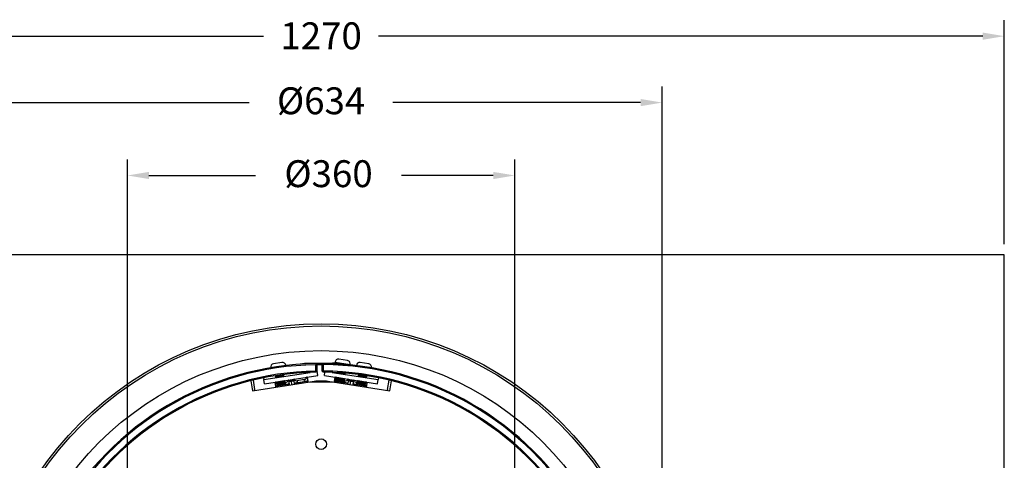
# Model space of a CAD drawing. Units: millimetres. Extents: x 1049 to 4367, y 1378 to 3520.
# Drawn here: x 1599 to 2514, y 2014 to 2424 of the extents above; entities that cross this region are included whole.
import ezdxf

# ---------------------------------------------------------------- set-up
doc = ezdxf.new("R2010")
doc.units = ezdxf.units.MM
doc.styles.add('BLAIR ITC', font='txt', dxfattribs={"height": 25})
doc.dimstyles.new('BLAIR ITC', dxfattribs={"dimtxt": 25, "dimasz": 20, "dimexe": 15, "dimexo": 10, "dimgap": 5, "dimtad": 0, "dimdec": 0, "dimdsep": 46, "dimtxsty": 'BLAIR ITC', "dimcen": 0.09, "dimclrd": 8, "dimclre": 8, "dimclrt": 256, "dimadec": 0, "dimazin": 0, "dimtfac": 1, "dimtdec": 0, "dimtmove": 0, "dimatfit": 3, "dimfxl": 1, "dimtfill": 1, "dimtolj": 1, "dimtzin": 0, "dimarcsym": 0})

# ---------------------------------------------------------------- blocks, each defined once
blk = doc.blocks.new('*D16')
at = {"color": 8, "lineweight": -2, "transparency": 16777216}
for p, q in [((1244.16, 2215.12), (1244.16, 2423.71)), ((2514.16, 2215.12), (2514.16, 2423.71)), ((1264.16, 2408.71), (1825.74, 2408.71)), ((2494.16, 2408.71), (1932.57, 2408.71))]:
    blk.add_line(p, q, dxfattribs=at)
at = {"color": 8, "transparency": 16777216}
for points in [[(1264.16, 2412.05), (1264.16, 2405.38), (1244.16, 2408.71)], [(2494.16, 2412.05), (2494.16, 2405.38), (2514.16, 2408.71)]]:
    blk.add_solid(points, dxfattribs=at)
at = {"layer": 'Defpoints', "color": 0, "transparency": 16777216}
for p in [(1244.16, 2408.71), (1244.16, 2205.12), (2514.16, 2205.12)]:
    blk.add_point(p, dxfattribs=at)
at = {"transparency": 16777216, "insert": (1879.16, 2421.54), "char_height": 25, "attachment_point": 2, "style": 'BLAIR ITC', "bg_fill": 3, "box_fill_scale": 1.1, "bg_fill_color": 256, "bg_fill_true_color": 13158600, "bg_fill_transparency": 0}
blk.add_mtext('\\A1;1270', dxfattribs=at)
blk = doc.blocks.new('*D18')
at = {"color": 8, "lineweight": -2, "transparency": 16777216}
for p, q in [((1562.16, 1834.12), (1562.16, 2361.9)), ((2196.16, 1834.12), (2196.16, 2361.9)), ((1582.16, 2346.9), (1812.42, 2346.9)), ((2176.16, 2346.9), (1945.9, 2346.9))]:
    blk.add_line(p, q, dxfattribs=at)
at = {"color": 8, "transparency": 16777216}
for points in [[(1582.16, 2350.24), (1582.16, 2343.57), (1562.16, 2346.9)], [(2176.16, 2350.24), (2176.16, 2343.57), (2196.16, 2346.9)]]:
    blk.add_solid(points, dxfattribs=at)
at = {"layer": 'Defpoints', "color": 0, "transparency": 16777216}
for p in [(2196.16, 2346.9), (1562.16, 1824.12), (2196.16, 1824.12)]:
    blk.add_point(p, dxfattribs=at)
at = {"transparency": 16777216, "insert": (1879.16, 2361.08), "char_height": 25, "attachment_point": 2, "style": 'BLAIR ITC', "bg_fill": 3, "box_fill_scale": 1.1, "bg_fill_color": 256, "bg_fill_true_color": 13158600, "bg_fill_transparency": 0}
blk.add_mtext('\\A1;%%c634', dxfattribs=at)
blk = doc.blocks.new('*D19')
at = {"color": 8, "lineweight": -2, "transparency": 16777216}
for p, q in [((1699.16, 1834.12), (1699.16, 2294.09)), ((2059.15, 1834.12), (2059.15, 2294.09)), ((1719.16, 2279.09), (1818.33, 2279.09)), ((2039.15, 2279.09), (1953.81, 2279.09))]:
    blk.add_line(p, q, dxfattribs=at)
at = {"color": 8, "transparency": 16777216}
for points in [[(1719.16, 2282.42), (1719.16, 2275.75), (1699.16, 2279.09)], [(2039.15, 2282.42), (2039.15, 2275.75), (2059.15, 2279.09)]]:
    blk.add_solid(points, dxfattribs=at)
at = {"layer": 'Defpoints', "color": 0, "transparency": 16777216}
for p in [(2059.15, 2279.09), (1699.16, 1824.12), (2059.15, 1824.12)]:
    blk.add_point(p, dxfattribs=at)
at = {"transparency": 16777216, "insert": (1886.07, 2293.26), "char_height": 25, "attachment_point": 2, "style": 'BLAIR ITC', "bg_fill": 3, "box_fill_scale": 1.1, "bg_fill_color": 256, "bg_fill_true_color": 13158600, "bg_fill_transparency": 0}
blk.add_mtext('\\A1;%%c360', dxfattribs=at)

msp = doc.modelspace()

# ---------------------------------------------------------------- linework, layer by layer
for p, q in [((2514.16, 2205.12), (1244.16, 2205.12)), ((2514.16, 1443.12), (2514.16, 2205.12)), ((1842.77, 2105.1), (1834.87, 2103.86)), ((1890.2, 2104.92), (1890.05, 2103.93)), ((1900.47, 2103.31), (1890.2, 2104.92)), ((1892.26, 2105.1), (1892.21, 2104.81)), ((1892.21, 2104.81), (1902.56, 2103.19)), ((1906.09, 2102.94), (1892.26, 2105.1)), ((1903.68, 2106.96), (1895.78, 2108.2)), ((1923.44, 2103.86), (1915.54, 2105.1)), ((1826.03, 2089.22), (1868.87, 2095.93)), ((1863.76, 2104.12), (1859.72, 2103.45)), ((1890.08, 2104.12), (1863.76, 2104.12)), ((1868.58, 2104.12), (1868.61, 2103.92)), ((1868.99, 2103.94), (1868.93, 2104.12)), ((1869.31, 2104.12), (1869.28, 2103.95)), ((1869.66, 2103.96), (1869.66, 2104.12)), ((1874.24, 2104.08), (1874.26, 2103.08)), ((1874.24, 2104.08), (1875.26, 2103.09)), ((1875.26, 2103.09), (1874.26, 2103.08)), ((1874.34, 2097.08), (1874.26, 2103.08)), ((1875.34, 2097.09), (1874.34, 2097.08)), ((1874.34, 2097.08), (1874.36, 2096.08)), ((1875.34, 2097.09), (1874.36, 2096.08)), ((1874.61, 2103.72), (1880.74, 2103.72)), ((1875.13, 2103.22), (1880.23, 2103.22)), ((1875.17, 2096.92), (1875.43, 2096.96)), ((1875.26, 2103.09), (1875.34, 2097.09)), ((1875.34, 2097.52), (1875.43, 2096.96)), ((1876.05, 2093), (1875.43, 2096.96)), ((1880.11, 2097.12), (1880.13, 2103.12)), ((1881.11, 2097.12), (1880.11, 2097.12)), ((1880.11, 2097.12), (1881.1, 2096.12)), ((1881.14, 2104.12), (1880.13, 2103.12)), ((1881.13, 2103.12), (1880.13, 2103.12)), ((1881.11, 2097.12), (1881.1, 2096.12)), ((1881.13, 2103.12), (1881.11, 2097.12)), ((1881.14, 2104.12), (1881.13, 2103.12)), ((1882.27, 2093), (1882.75, 2096.1)), ((1888.65, 2104.12), (1888.65, 2103.96)), ((1889.05, 2103.78), (1889.01, 2104.12)), ((1889.38, 2104.12), (1889.27, 2103.77)), ((1889.44, 2095.93), (1932.28, 2089.22)), ((1889.7, 2103.92), (1889.73, 2104.12)), ((1890.22, 2103.9), (1890.05, 2103.93)), ((1893.89, 2095.72), (1894, 2095.57)), ((1894.39, 2095.66), (1894.03, 2095.72)), ((1901.68, 2094.52), (1894.39, 2095.66)), ((1902.56, 2103.19), (1903.15, 2103.09)), ((1906.07, 2102.83), (1906.09, 2102.94)), ((1813.71, 2088.13), (1815.27, 2078.77)), ((1815.27, 2078.77), (1868.66, 2087.12)), ((1815.91, 2088.67), (1817.38, 2079.88)), ((1825.78, 2090.83), (1826.03, 2089.22)), ((1826.65, 2085.27), (1826.03, 2089.22)), ((1826.65, 2085.27), (1876.05, 2093)), ((1836.5, 2086.57), (1836.47, 2086.8)), ((1837.06, 2083.02), (1836.5, 2086.57)), ((1836.67, 2086.84), (1836.67, 2086.81)), ((1844.49, 2093.83), (1836.68, 2092.61)), ((1836.81, 2092.78), (1836.68, 2092.61)), ((1836.68, 2092.61), (1836.71, 2092.41)), ((1844.52, 2093.63), (1836.71, 2092.41)), ((1836.71, 2092.41), (1836.89, 2092.29)), ((1844.57, 2093.34), (1836.76, 2092.11)), ((1836.89, 2092.29), (1836.76, 2092.11)), ((1836.76, 2092.11), (1836.79, 2091.92)), ((1836.78, 2092.8), (1836.81, 2092.78)), ((1844.6, 2093.14), (1836.79, 2091.92)), ((1836.79, 2091.92), (1836.96, 2091.79)), ((1840.85, 2093.41), (1836.81, 2092.78)), ((1844.64, 2092.84), (1836.84, 2091.62)), ((1836.96, 2091.79), (1836.84, 2091.62)), ((1836.84, 2091.62), (1836.87, 2091.42)), ((1844.67, 2092.64), (1836.87, 2091.42)), ((1836.87, 2091.42), (1837.04, 2091.3)), ((1844.39, 2093.46), (1836.89, 2092.29)), ((1844.72, 2092.35), (1836.92, 2091.13)), ((1837.04, 2091.3), (1836.92, 2091.13)), ((1836.92, 2091.13), (1836.95, 2090.93)), ((1844.47, 2092.97), (1836.96, 2091.79)), ((1844.55, 2092.47), (1837.04, 2091.3)), ((1837.56, 2086.98), (1837.74, 2086.85)), ((1845.42, 2087.9), (1837.61, 2086.68)), ((1837.74, 2086.85), (1837.61, 2086.68)), ((1837.61, 2086.68), (1837.64, 2086.48)), ((1845.45, 2087.71), (1837.64, 2086.48)), ((1845.49, 2087.41), (1837.69, 2086.19)), ((1845.52, 2087.21), (1837.72, 2085.99)), ((1845.24, 2088.03), (1837.74, 2086.85)), ((1845.57, 2086.91), (1837.77, 2085.69)), ((1845.6, 2086.72), (1837.8, 2085.49)), ((1845.32, 2087.53), (1837.81, 2086.36)), ((1845.4, 2087.04), (1837.89, 2085.86)), ((1845.48, 2086.55), (1837.97, 2085.37)), ((1844.39, 2093.46), (1844.52, 2093.63)), ((1844.57, 2093.34), (1844.39, 2093.46)), ((1844.49, 2093.83), (1844.4, 2093.89)), ((1844.47, 2092.97), (1844.6, 2093.14)), ((1844.64, 2092.84), (1844.47, 2092.97)), ((1844.52, 2093.63), (1844.49, 2093.83)), ((1844.55, 2092.47), (1844.67, 2092.64)), ((1844.72, 2092.35), (1844.55, 2092.47)), ((1844.6, 2093.14), (1844.57, 2093.34)), ((1844.67, 2092.64), (1844.64, 2092.84)), ((1844.75, 2092.15), (1844.72, 2092.35)), ((1845.24, 2088.03), (1845.37, 2088.2)), ((1845.42, 2087.9), (1845.24, 2088.03)), ((1845.32, 2087.53), (1845.45, 2087.71)), ((1845.49, 2087.41), (1845.32, 2087.53)), ((1845.4, 2087.04), (1845.52, 2087.21)), ((1845.57, 2086.91), (1845.4, 2087.04)), ((1845.45, 2087.71), (1845.42, 2087.9)), ((1845.48, 2086.55), (1845.6, 2086.72)), ((1845.65, 2086.42), (1845.48, 2086.55)), ((1845.52, 2087.21), (1845.49, 2087.41)), ((1845.6, 2086.72), (1845.57, 2086.91)), ((1848.85, 2088.51), (1849.41, 2084.95)), ((1848.86, 2088.45), (1853.8, 2089.22)), ((1852.01, 2084.52), (1851.5, 2087.78)), ((1854.35, 2085.72), (1853.79, 2089.28)), ((1863.43, 2089.14), (1857.01, 2088.14)), ((1857.01, 2088.14), (1857.3, 2086.28)), ((1857.3, 2086.28), (1863.72, 2087.29)), ((1863.75, 2087.09), (1857.33, 2086.09)), ((1863.72, 2087.29), (1863.43, 2089.14)), ((1863.75, 2087.09), (1863.72, 2087.29)), ((1865.91, 2091.39), (1865.91, 2091.42)), ((1866.11, 2091.45), (1866.14, 2091.21)), ((1866.14, 2091.21), (1866.7, 2087.66)), ((1866.63, 2086.81), (1866.53, 2087.43)), ((1866.7, 2087.66), (1866.83, 2086.84)), ((1868.66, 2087.12), (1889.66, 2087.12)), ((1874.12, 2087.62), (1870.92, 2087.12)), ((1874.11, 2087.12), (1874.12, 2087.62)), ((1874.12, 2087.62), (1874.21, 2087.12)), ((1884.19, 2087.62), (1874.12, 2087.62)), ((1882.27, 2093), (1931.66, 2085.27)), ((1884.19, 2087.62), (1884.21, 2087.12)), ((1887.39, 2087.12), (1884.19, 2087.62)), ((1889.66, 2087.12), (1943.04, 2078.77)), ((1891.48, 2086.84), (1891.61, 2087.66)), ((1891.61, 2087.66), (1892.17, 2091.21)), ((1891.78, 2087.43), (1891.68, 2086.81)), ((1892.17, 2091.21), (1892.2, 2091.45)), ((1892.4, 2091.42), (1892.4, 2091.39)), ((1892.92, 2088.65), (1892.75, 2088.53)), ((1892.75, 2088.53), (1892.92, 2088.3)), ((1893.26, 2088.45), (1892.75, 2088.53)), ((1892.83, 2089.02), (1892.8, 2088.82)), ((1892.8, 2088.82), (1892.92, 2088.65)), ((1893.31, 2088.74), (1892.8, 2088.82)), ((1893, 2089.15), (1892.83, 2089.02)), ((1893.34, 2088.94), (1892.83, 2089.02)), ((1892.9, 2089.52), (1892.87, 2089.32)), ((1892.87, 2089.32), (1893, 2089.15)), ((1893.39, 2089.24), (1892.87, 2089.32)), ((1893.07, 2089.64), (1892.9, 2089.52)), ((1893.42, 2089.43), (1892.9, 2089.52)), ((1893.42, 2088.57), (1892.92, 2088.65)), ((1898.46, 2087.43), (1892.92, 2088.3)), ((1892.98, 2090.01), (1892.95, 2089.81)), ((1892.95, 2089.81), (1893.07, 2089.64)), ((1893.47, 2089.73), (1892.95, 2089.81)), ((1893.15, 2090.13), (1892.98, 2090.01)), ((1893.5, 2089.93), (1892.98, 2090.01)), ((1893.49, 2089.07), (1893, 2089.15)), ((1893.06, 2090.5), (1893.03, 2090.31)), ((1893.03, 2090.31), (1893.15, 2090.13)), ((1893.54, 2090.23), (1893.03, 2090.31)), ((1893.23, 2090.63), (1893.06, 2090.5)), ((1893.57, 2090.42), (1893.06, 2090.5)), ((1893.57, 2089.56), (1893.07, 2089.64)), ((1893.14, 2091), (1893.1, 2090.8)), ((1893.1, 2090.8), (1893.23, 2090.63)), ((1893.62, 2090.72), (1893.1, 2090.8)), ((1893.31, 2091.12), (1893.14, 2091)), ((1893.65, 2090.92), (1893.14, 2091)), ((1893.65, 2090.06), (1893.15, 2090.13)), ((1893.18, 2091.29), (1893.31, 2091.12)), ((1893.73, 2090.55), (1893.23, 2090.63)), ((1900.55, 2087.31), (1893.26, 2088.45)), ((1893.8, 2091.04), (1893.31, 2091.12)), ((1900.6, 2087.6), (1893.31, 2088.74)), ((1900.63, 2087.8), (1893.34, 2088.94)), ((1900.68, 2088.1), (1893.39, 2089.24)), ((1900.71, 2088.29), (1893.42, 2089.43)), ((1900.43, 2087.48), (1893.42, 2088.57)), ((1900.75, 2088.59), (1893.47, 2089.73)), ((1900.51, 2087.97), (1893.49, 2089.07)), ((1900.79, 2088.79), (1893.5, 2089.93)), ((1900.83, 2089.08), (1893.54, 2090.23)), ((1900.86, 2089.28), (1893.57, 2090.42)), ((1900.58, 2088.46), (1893.57, 2089.56)), ((1900.91, 2089.58), (1893.62, 2090.72)), ((1900.94, 2089.78), (1893.65, 2090.92)), ((1900.66, 2088.96), (1893.65, 2090.06)), ((1900.74, 2089.45), (1893.73, 2090.55)), ((1893.83, 2095.44), (1893.8, 2095.25)), ((1900.82, 2089.95), (1893.8, 2091.04)), ((1894, 2095.57), (1893.83, 2095.44)), ((1894.35, 2095.36), (1893.83, 2095.44)), ((1894.5, 2095.49), (1894, 2095.57)), ((1901.64, 2094.22), (1894.35, 2095.36)), ((1901.51, 2094.39), (1894.5, 2095.49)), ((1894.59, 2087.29), (1894.56, 2087.09)), ((1900.98, 2086.09), (1894.56, 2087.09)), ((1894.7, 2088.02), (1894.59, 2087.29)), ((1894.59, 2087.29), (1901.01, 2086.28)), ((1901.71, 2094.71), (1896.09, 2095.6)), ((1901.59, 2094.89), (1897.76, 2095.49)), ((1900.33, 2087.14), (1898.46, 2087.43)), ((1901.76, 2095.01), (1899.55, 2095.36)), ((1900.33, 2087.14), (1900.55, 2087.31)), ((1900.43, 2087.48), (1900.6, 2087.6)), ((1900.55, 2087.31), (1900.43, 2087.48)), ((1900.51, 2087.97), (1900.68, 2088.1)), ((1900.63, 2087.8), (1900.51, 2087.97)), ((1900.58, 2088.46), (1900.75, 2088.59)), ((1900.71, 2088.29), (1900.58, 2088.46)), ((1900.6, 2087.6), (1900.63, 2087.8)), ((1900.66, 2088.96), (1900.83, 2089.08)), ((1900.79, 2088.79), (1900.66, 2088.96)), ((1900.68, 2088.1), (1900.71, 2088.29)), ((1901.3, 2088.14), (1900.7, 2088.23)), ((1900.74, 2089.45), (1900.91, 2089.58)), ((1900.86, 2089.28), (1900.74, 2089.45)), ((1900.75, 2088.59), (1900.79, 2088.79)), ((1900.82, 2089.95), (1900.99, 2090.07)), ((1900.94, 2089.78), (1900.82, 2089.95)), ((1900.83, 2089.08), (1900.86, 2089.28)), ((1900.91, 2089.58), (1900.94, 2089.78)), ((1901.01, 2086.28), (1901.3, 2088.14)), ((1901.51, 2094.39), (1901.68, 2094.52)), ((1901.64, 2094.22), (1901.51, 2094.39)), ((1901.59, 2094.89), (1901.76, 2095.01)), ((1901.71, 2094.71), (1901.59, 2094.89)), ((1901.61, 2094.02), (1901.64, 2094.22)), ((1901.68, 2094.52), (1901.71, 2094.71)), ((1901.76, 2095.01), (1901.79, 2095.18)), ((1904.52, 2089.28), (1903.96, 2085.72)), ((1904.51, 2089.22), (1909.45, 2088.45)), ((1906.3, 2084.52), (1906.81, 2087.78)), ((1908.9, 2084.95), (1909.46, 2088.51)), ((1912.83, 2086.55), (1912.66, 2086.42)), ((1912.74, 2086.91), (1912.71, 2086.72)), ((1912.71, 2086.72), (1912.83, 2086.55)), ((1913.22, 2086.64), (1912.71, 2086.72)), ((1912.91, 2087.04), (1912.74, 2086.91)), ((1913.26, 2086.83), (1912.74, 2086.91)), ((1912.82, 2087.41), (1912.79, 2087.21)), ((1912.79, 2087.21), (1912.91, 2087.04)), ((1913.3, 2087.13), (1912.79, 2087.21)), ((1912.99, 2087.53), (1912.82, 2087.41)), ((1913.33, 2087.33), (1912.82, 2087.41)), ((1913.33, 2086.47), (1912.83, 2086.55)), ((1912.89, 2087.9), (1912.86, 2087.71)), ((1912.86, 2087.71), (1912.99, 2087.53)), ((1913.38, 2087.62), (1912.86, 2087.71)), ((1913.07, 2088.03), (1912.89, 2087.9)), ((1913.41, 2087.82), (1912.89, 2087.9)), ((1913.41, 2086.96), (1912.91, 2087.04)), ((1912.94, 2088.2), (1913.07, 2088.03)), ((1913.48, 2087.46), (1912.99, 2087.53)), ((1913.56, 2087.95), (1913.07, 2088.03)), ((1920.51, 2085.49), (1913.22, 2086.64)), ((1920.54, 2085.69), (1913.26, 2086.83)), ((1920.59, 2085.99), (1913.3, 2087.13)), ((1920.62, 2086.19), (1913.33, 2087.33)), ((1920.67, 2086.48), (1913.38, 2087.62)), ((1920.7, 2086.68), (1913.41, 2087.82)), ((1920.42, 2085.86), (1913.41, 2086.96)), ((1920.5, 2086.36), (1913.48, 2087.46)), ((1913.59, 2092.35), (1913.56, 2092.15)), ((1920.57, 2086.85), (1913.56, 2087.95)), ((1913.76, 2092.47), (1913.59, 2092.35)), ((1914.11, 2092.27), (1913.59, 2092.35)), ((1913.67, 2092.84), (1913.64, 2092.64)), ((1913.64, 2092.64), (1913.76, 2092.47)), ((1914.15, 2092.56), (1913.64, 2092.64)), ((1913.84, 2092.97), (1913.67, 2092.84)), ((1914.18, 2092.76), (1913.67, 2092.84)), ((1913.75, 2093.34), (1913.71, 2093.14)), ((1913.71, 2093.14), (1913.84, 2092.97)), ((1914.23, 2093.06), (1913.71, 2093.14)), ((1913.92, 2093.46), (1913.75, 2093.34)), ((1914.26, 2093.26), (1913.75, 2093.34)), ((1914.26, 2092.4), (1913.76, 2092.47)), ((1913.82, 2093.83), (1913.79, 2093.63)), ((1913.79, 2093.63), (1913.92, 2093.46)), ((1914.31, 2093.55), (1913.79, 2093.63)), ((1913.91, 2093.89), (1913.82, 2093.83)), ((1914.34, 2093.75), (1913.82, 2093.83)), ((1914.34, 2092.89), (1913.84, 2092.97)), ((1914.41, 2093.38), (1913.92, 2093.46)), ((1921.4, 2091.13), (1914.11, 2092.27)), ((1921.44, 2091.42), (1914.15, 2092.56)), ((1921.47, 2091.62), (1914.18, 2092.76)), ((1921.52, 2091.92), (1914.23, 2093.06)), ((1921.55, 2092.11), (1914.26, 2093.26)), ((1921.27, 2091.3), (1914.26, 2092.4)), ((1921.6, 2092.41), (1914.31, 2093.55)), ((1921.63, 2092.61), (1914.34, 2093.75)), ((1921.35, 2091.79), (1914.34, 2092.89)), ((1921.43, 2092.29), (1914.41, 2093.38)), ((1921.5, 2092.78), (1917.46, 2093.41)), ((1920.57, 2086.85), (1920.75, 2086.98)), ((1920.7, 2086.68), (1920.57, 2086.85)), ((1920.67, 2086.48), (1920.7, 2086.68)), ((1921.81, 2086.57), (1921.25, 2083.02)), ((1921.27, 2091.3), (1921.44, 2091.42)), ((1921.4, 2091.13), (1921.27, 2091.3)), ((1921.35, 2091.79), (1921.52, 2091.92)), ((1921.47, 2091.62), (1921.35, 2091.79)), ((1921.36, 2090.93), (1921.4, 2091.13)), ((1921.43, 2092.29), (1921.6, 2092.41)), ((1921.55, 2092.11), (1921.43, 2092.29)), ((1921.44, 2091.42), (1921.47, 2091.62)), ((1921.5, 2092.78), (1921.53, 2092.8)), ((1921.63, 2092.61), (1921.5, 2092.78)), ((1921.52, 2091.92), (1921.55, 2092.11)), ((1921.6, 2092.41), (1921.63, 2092.61)), ((1921.64, 2086.81), (1921.65, 2086.84)), ((1921.84, 2086.8), (1921.81, 2086.57)), ((1931.66, 2085.27), (1932.28, 2089.22)), ((1932.53, 2090.83), (1932.28, 2089.22)), ((1940.93, 2079.88), (1942.4, 2088.67)), ((1943.04, 2078.77), (1944.6, 2088.13)), ((1817.52, 2079.12), (1817.42, 2079.76)), ((1837.19, 2082.2), (1837.06, 2083.02)), ((1837.29, 2082.85), (1837.39, 2082.23)), ((1837.64, 2086.48), (1837.81, 2086.36)), ((1837.81, 2086.36), (1837.69, 2086.19)), ((1837.69, 2086.19), (1837.72, 2085.99)), ((1837.72, 2085.99), (1837.89, 2085.86)), ((1837.89, 2085.86), (1837.77, 2085.69)), ((1837.77, 2085.69), (1837.8, 2085.49)), ((1837.8, 2085.49), (1837.97, 2085.37)), ((1845.65, 2086.42), (1837.84, 2085.2)), ((1837.97, 2085.37), (1837.84, 2085.2)), ((1837.84, 2085.2), (1837.87, 2085)), ((1845.68, 2086.22), (1837.87, 2085)), ((1837.87, 2085), (1838.05, 2084.88)), ((1845.73, 2085.93), (1837.92, 2084.7)), ((1838.05, 2084.88), (1837.92, 2084.7)), ((1837.92, 2084.7), (1837.95, 2084.51)), ((1845.76, 2085.73), (1837.95, 2084.51)), ((1837.95, 2084.51), (1838.12, 2084.38)), ((1845.8, 2085.43), (1838, 2084.21)), ((1838.12, 2084.38), (1838, 2084.21)), ((1838, 2084.21), (1838.23, 2084.04)), ((1845.55, 2086.05), (1838.05, 2084.88)), ((1845.63, 2085.56), (1838.12, 2084.38)), ((1840.09, 2084.34), (1838.23, 2084.04)), ((1839.9, 2084.31), (1840.01, 2083.58)), ((1840.01, 2083.58), (1846.43, 2084.58)), ((1840.01, 2083.58), (1840.04, 2083.38)), ((1846.46, 2084.39), (1840.04, 2083.38)), ((1845.64, 2085.2), (1840.09, 2084.34)), ((1845.55, 2086.05), (1845.68, 2086.22)), ((1845.73, 2085.93), (1845.55, 2086.05)), ((1845.63, 2085.56), (1845.76, 2085.73)), ((1845.8, 2085.43), (1845.63, 2085.56)), ((1845.64, 2085.2), (1845.8, 2085.43)), ((1845.68, 2086.22), (1845.65, 2086.42)), ((1846.14, 2086.43), (1845.66, 2086.36)), ((1845.76, 2085.73), (1845.73, 2085.93)), ((1846.43, 2084.58), (1846.14, 2086.43)), ((1846.43, 2084.58), (1846.46, 2084.39)), ((1849.34, 2084.1), (1849.24, 2084.72)), ((1849.41, 2084.95), (1849.54, 2084.13)), ((1854.48, 2084.91), (1854.35, 2085.72)), ((1854.58, 2085.56), (1854.68, 2084.94)), ((1857.33, 2086.09), (1857.3, 2086.28)), ((1901.01, 2086.28), (1900.98, 2086.09)), ((1903.63, 2084.94), (1903.73, 2085.56)), ((1903.96, 2085.72), (1903.83, 2084.91)), ((1908.77, 2084.13), (1908.9, 2084.95)), ((1909.07, 2084.72), (1908.97, 2084.1)), ((1911.85, 2084.39), (1911.88, 2084.58)), ((1918.27, 2083.38), (1911.85, 2084.39)), ((1912.17, 2086.43), (1911.88, 2084.58)), ((1911.88, 2084.58), (1918.3, 2083.58)), ((1912.65, 2086.36), (1912.17, 2086.43)), ((1912.68, 2085.56), (1912.51, 2085.43)), ((1912.51, 2085.43), (1912.67, 2085.2)), ((1913.02, 2085.35), (1912.51, 2085.43)), ((1912.59, 2085.93), (1912.55, 2085.73)), ((1912.55, 2085.73), (1912.68, 2085.56)), ((1913.07, 2085.65), (1912.55, 2085.73)), ((1912.76, 2086.05), (1912.59, 2085.93)), ((1913.1, 2085.85), (1912.59, 2085.93)), ((1912.66, 2086.42), (1912.63, 2086.22)), ((1912.63, 2086.22), (1912.76, 2086.05)), ((1913.15, 2086.14), (1912.63, 2086.22)), ((1913.18, 2086.34), (1912.66, 2086.42)), ((1918.22, 2084.34), (1912.67, 2085.2)), ((1913.18, 2085.48), (1912.68, 2085.56)), ((1913.25, 2085.97), (1912.76, 2086.05)), ((1920.31, 2084.21), (1913.02, 2085.35)), ((1920.36, 2084.51), (1913.07, 2085.65)), ((1920.39, 2084.7), (1913.1, 2085.85)), ((1920.44, 2085), (1913.15, 2086.14)), ((1920.47, 2085.2), (1913.18, 2086.34)), ((1920.19, 2084.38), (1913.18, 2085.48)), ((1920.27, 2084.88), (1913.25, 2085.97)), ((1920.34, 2085.37), (1913.33, 2086.47)), ((1920.08, 2084.04), (1918.22, 2084.34)), ((1918.27, 2083.38), (1918.3, 2083.58)), ((1918.3, 2083.58), (1918.41, 2084.31)), ((1920.08, 2084.04), (1920.31, 2084.21)), ((1920.19, 2084.38), (1920.36, 2084.51)), ((1920.31, 2084.21), (1920.19, 2084.38)), ((1920.27, 2084.88), (1920.44, 2085)), ((1920.39, 2084.7), (1920.27, 2084.88)), ((1920.34, 2085.37), (1920.51, 2085.49)), ((1920.47, 2085.2), (1920.34, 2085.37)), ((1920.36, 2084.51), (1920.39, 2084.7)), ((1920.42, 2085.86), (1920.59, 2085.99)), ((1920.54, 2085.69), (1920.42, 2085.86)), ((1920.44, 2085), (1920.47, 2085.2)), ((1920.5, 2086.36), (1920.67, 2086.48)), ((1920.62, 2086.19), (1920.5, 2086.36)), ((1920.51, 2085.49), (1920.54, 2085.69)), ((1920.59, 2085.99), (1920.62, 2086.19)), ((1920.92, 2082.23), (1921.02, 2082.85)), ((1921.25, 2083.02), (1921.12, 2082.2)), ((1940.89, 2079.76), (1940.79, 2079.12))]:
    msp.add_line(p, q)
for centre, radius in [((1879.16, 1824.12), 317), ((1879.16, 1824.12), 315), ((1879.16, 1824.12), 292), ((1879.16, 2029.12), 5)]:
    msp.add_circle(centre, radius)
for centre, radius, start, end in [((1843.25, 2102.09), 3.05, 1.88891, 98.90135), ((1892.41, 2104.78), 0.2, 171.09865, 261.09865), ((1895.31, 2105.18), 3.05, 81.09865, 181.4875), ((1903.21, 2103.94), 3.05, 340.70979, 81.09865), ((1915.07, 2102.09), 3.05, 81.09865, 178.11109), ((1879.16, 1824.12), 280, 91.00527, 209.59455), ((1879.16, 1824.12), 279, 91.00527, 209.59455), ((1879.16, 1824.12), 273, 91.00979, 209.59004), ((1879.16, 1824.12), 272, 91.00979, 209.59004), ((1835.34, 2100.85), 3.05, 98.90135, 192.57033), ((1879.16, 1824.12), 272, 331.00979, 89.59004), ((1879.16, 1824.12), 273, 331.00979, 89.59004), ((1879.16, 1824.12), 279, 331.00527, 89.59455), ((1879.16, 1824.12), 280, 331.00527, 89.59455), ((1922.97, 2100.85), 3.05, 347.42967, 81.09865), ((1866.5, 2087.63), 0.2, 278.8839, 8.88389), ((1891.81, 2087.63), 0.2, 171.11611, 261.1161), ((1816.92, 2079.68), 0.5, 8.90135, 23.89589), ((1837.26, 2083.05), 0.2, 188.91882, 278.91881), ((1849.21, 2084.92), 0.2, 278.8839, 8.88389), ((1854.55, 2085.76), 0.2, 188.91882, 278.91881), ((1903.76, 2085.76), 0.2, 261.08119, 351.08118), ((1909.1, 2084.92), 0.2, 171.11611, 261.1161), ((1921.05, 2083.05), 0.2, 261.08119, 351.08118), ((1941.39, 2079.68), 0.5, 156.10411, 171.09865)]:
    msp.add_arc(centre, radius, start, end)
for centre, major_axis, ratio, start_param, end_param in [((1839.47, 2087.04), (2.96, 0.46), 0.032593, 2.726075, 3.141593), ((1839.29, 2088.19), (2.96, 0.46), 0.932515, 3.55711, 4.045799), ((1845.71, 2089.2), (2.96, 0.46), 0.932515, 4.712389, 5.867668), ((1845.89, 2088.04), (2.96, 0.46), 0.032593, 0, 0.415518), ((1851.94, 2088.16), (3.16, 0.5), 0.034921, 3.497014, 4.555496), ((1851.98, 2087.96), (2.96, 0.46), 0.037249, 3.141593, 4.544941), ((1850.96, 2088.01), (3.16, 0.5), 0.034921, 4.869282, 5.927764), ((1850.99, 2087.81), (2.96, 0.46), 0.037249, 4.879837, 6.283185), ((1856.76, 2089.74), (2.96, 0.46), 0.032593, 2.726075, 3.141593), ((1856.58, 2090.9), (2.96, 0.46), 0.932515, 3.55711, 4.712389), ((1863, 2091.91), (2.96, 0.46), 0.932515, 4.712389, 5.867668), ((1863.74, 2087.19), (2.96, 0.46), 0.032593, 0, 1.570796), ((1863.77, 2087), (2.77, 0.43), 0.034921, 0, 1.570796), ((1863.18, 2090.75), (2.96, 0.46), 0.032593, 0, 0.415518), ((1894.57, 2087.19), (2.96, -0.46), 0.032593, 1.570796, 3.141593), ((1894.54, 2087), (2.77, -0.43), 0.034921, 1.570796, 3.141593), ((1895.13, 2090.75), (2.96, -0.46), 0.032593, 2.726075, 3.141593), ((1895.31, 2091.91), (2.96, -0.46), 0.932515, 3.55711, 4.016421), ((1901.73, 2090.9), (2.96, -0.46), 0.932515, 4.712389, 5.867668), ((1901.55, 2089.74), (2.96, -0.46), 0.032593, 0, 0.415518), ((1907.32, 2087.81), (2.96, -0.46), 0.037249, 3.141593, 4.544941), ((1907.35, 2088.01), (3.16, -0.5), 0.034921, 3.497014, 4.555496), ((1906.34, 2087.96), (2.96, -0.46), 0.037249, 4.879837, 6.283185), ((1906.37, 2088.16), (3.16, -0.5), 0.034921, 4.869282, 5.927764), ((1912.42, 2088.04), (2.96, -0.46), 0.032593, 2.726075, 3.141593), ((1912.6, 2089.2), (2.96, -0.46), 0.932515, 3.55711, 4.712389), ((1919.02, 2088.19), (2.96, -0.46), 0.932515, 5.378979, 5.867668), ((1918.84, 2087.04), (2.96, -0.46), 0.032593, 0, 0.415518), ((1840.03, 2083.48), (2.96, 0.46), 0.032593, 1.570796, 3.141593), ((1840.06, 2083.28), (2.77, 0.43), 0.034921, 1.570796, 3.141593), ((1846.45, 2084.49), (2.96, 0.46), 0.032593, 0, 1.570796), ((1846.48, 2084.29), (2.77, 0.43), 0.034921, 0, 1.570796), ((1857.31, 2086.19), (2.96, 0.46), 0.032593, 1.570796, 3.141593), ((1857.35, 2085.99), (2.77, 0.43), 0.034921, 1.570796, 3.141593), ((1900.97, 2085.99), (2.77, -0.43), 0.034921, 0, 1.570796), ((1901, 2086.19), (2.96, -0.46), 0.032593, 0, 1.570796), ((1911.86, 2084.49), (2.96, -0.46), 0.032593, 1.570796, 3.141593), ((1911.83, 2084.29), (2.77, -0.43), 0.034921, 1.570796, 3.141593), ((1918.25, 2083.28), (2.77, -0.43), 0.034921, 0, 1.570796), ((1918.29, 2083.48), (2.96, -0.46), 0.032593, 0, 1.570796)]:
    msp.add_ellipse(centre, major_axis=major_axis, ratio=ratio, start_param=start_param, end_param=end_param)
for points, knots in [([(1836.84, 2086.86), (1836.82, 2086.86), (1836.74, 2086.84), (1836.68, 2086.82), (1836.62, 2086.79), (1836.56, 2086.75), (1836.51, 2086.68), (1836.5, 2086.62), (1836.5, 2086.58), (1836.5, 2086.57)], [0, 0, 0, 0, 0.130114, 0.513997, 0.71089, 0.822754, 0.898589, 0.976416, 1, 1, 1, 1]), ([(1836.85, 2086.86), (1836.84, 2086.86), (1836.81, 2086.85), (1836.77, 2086.83), (1836.74, 2086.8), (1836.72, 2086.76), (1836.72, 2086.7), (1836.74, 2086.67), (1836.75, 2086.65)], [0, 0, 0, 0, 0.126763, 0.253984, 0.374908, 0.538074, 0.764012, 1, 1, 1, 1]), ([(1848.85, 2088.51), (1848.85, 2088.53), (1848.83, 2088.58), (1848.78, 2088.64), (1848.74, 2088.66), (1848.7, 2088.68), (1848.65, 2088.69), (1848.57, 2088.69), (1848.47, 2088.68), (1848.4, 2088.68)], [0, 0, 0, 0, 0.072456, 0.131567, 0.186955, 0.24783, 0.339663, 0.562966, 1, 1, 1, 1]), ([(1848.6, 2088.51), (1848.6, 2088.53), (1848.61, 2088.57), (1848.59, 2088.62), (1848.56, 2088.66), (1848.52, 2088.68), (1848.48, 2088.68), (1848.45, 2088.68), (1848.43, 2088.68)], [0, 0, 0, 0, 0.273279, 0.476372, 0.633493, 0.762005, 0.890923, 1, 1, 1, 1]), ([(1851.5, 2087.78), (1851.5, 2087.8), (1851.49, 2087.84), (1851.48, 2087.9), (1851.47, 2087.95), (1851.47, 2087.97), (1851.47, 2087.97), (1851.47, 2087.97), (1851.47, 2087.97)], [0, 0, 0, 0, 0.206449, 0.412856, 0.620488, 0.830812, 0.98418, 1, 1, 1, 1]), ([(1854.12, 2089.57), (1854.11, 2089.56), (1854.03, 2089.55), (1853.97, 2089.52), (1853.91, 2089.5), (1853.84, 2089.46), (1853.8, 2089.39), (1853.79, 2089.32), (1853.79, 2089.29), (1853.79, 2089.28)], [0, 0, 0, 0, 0.130114, 0.513997, 0.71089, 0.822754, 0.898589, 0.976416, 1, 1, 1, 1]), ([(1854.14, 2089.57), (1854.13, 2089.57), (1854.09, 2089.56), (1854.06, 2089.54), (1854.03, 2089.51), (1854.01, 2089.47), (1854.01, 2089.41), (1854.03, 2089.38), (1854.04, 2089.36)], [0, 0, 0, 0, 0.126763, 0.253984, 0.374908, 0.538074, 0.764012, 1, 1, 1, 1]), ([(1866.14, 2091.21), (1866.14, 2091.24), (1866.12, 2091.29), (1866.07, 2091.34), (1866.03, 2091.37), (1865.99, 2091.38), (1865.94, 2091.39), (1865.86, 2091.4), (1865.76, 2091.39), (1865.69, 2091.38)], [0, 0, 0, 0, 0.0724564, 0.1315668, 0.1869547, 0.2478305, 0.3396634, 0.5629661, 1, 1, 1, 1]), ([(1865.89, 2091.21), (1865.89, 2091.24), (1865.9, 2091.28), (1865.88, 2091.33), (1865.85, 2091.36), (1865.81, 2091.38), (1865.77, 2091.39), (1865.74, 2091.39), (1865.72, 2091.39)], [0, 0, 0, 0, 0.273279, 0.476372, 0.633493, 0.762005, 0.890923, 1, 1, 1, 1]), ([(1873.72, 2087.12), (1873.75, 2087.15), (1873.84, 2087.22), (1873.97, 2087.4), (1874.07, 2087.55), (1874.12, 2087.62)], [0, 0, 0, 0, 0.265438, 0.632719, 1, 1, 1, 1]), ([(1884.11, 2087.12), (1884.11, 2087.12), (1884.14, 2087.28), (1884.16, 2087.45), (1884.19, 2087.62)], [0, 0, 0, 0, 0.006496, 1, 1, 1, 1]), ([(1884.19, 2087.62), (1884.24, 2087.55), (1884.34, 2087.4), (1884.47, 2087.22), (1884.56, 2087.15), (1884.6, 2087.12)], [0, 0, 0, 0, 0.367281, 0.734562, 1, 1, 1, 1]), ([(1892.57, 2091.39), (1892.55, 2091.39), (1892.47, 2091.4), (1892.41, 2091.39), (1892.34, 2091.39), (1892.27, 2091.37), (1892.21, 2091.31), (1892.18, 2091.26), (1892.17, 2091.22), (1892.17, 2091.21)], [0, 0, 0, 0, 0.130114, 0.513997, 0.71089, 0.822754, 0.898589, 0.976416, 1, 1, 1, 1]), ([(1892.59, 2091.39), (1892.57, 2091.39), (1892.54, 2091.39), (1892.5, 2091.38), (1892.46, 2091.36), (1892.43, 2091.33), (1892.41, 2091.27), (1892.42, 2091.23), (1892.43, 2091.21)], [0, 0, 0, 0, 0.126763, 0.253984, 0.374908, 0.538074, 0.764012, 1, 1, 1, 1]), ([(1904.52, 2089.28), (1904.52, 2089.31), (1904.52, 2089.36), (1904.49, 2089.42), (1904.45, 2089.46), (1904.42, 2089.49), (1904.37, 2089.51), (1904.31, 2089.54), (1904.2, 2089.57), (1904.13, 2089.58)], [0, 0, 0, 0, 0.072456, 0.131567, 0.186955, 0.24783, 0.339663, 0.562966, 1, 1, 1, 1]), ([(1904.27, 2089.36), (1904.28, 2089.38), (1904.3, 2089.42), (1904.3, 2089.47), (1904.28, 2089.51), (1904.25, 2089.54), (1904.21, 2089.56), (1904.18, 2089.57), (1904.17, 2089.57)], [0, 0, 0, 0, 0.273279, 0.476372, 0.633493, 0.762005, 0.890923, 1, 1, 1, 1]), ([(1906.81, 2087.78), (1906.82, 2087.8), (1906.82, 2087.84), (1906.83, 2087.9), (1906.84, 2087.95), (1906.84, 2087.97), (1906.84, 2087.97), (1906.84, 2087.97), (1906.84, 2087.97)], [0, 0, 0, 0, 0.206449, 0.412856, 0.620488, 0.830812, 0.98418, 1, 1, 1, 1]), ([(1909.86, 2088.68), (1909.84, 2088.68), (1909.76, 2088.69), (1909.69, 2088.69), (1909.63, 2088.68), (1909.56, 2088.66), (1909.49, 2088.61), (1909.47, 2088.55), (1909.46, 2088.51), (1909.46, 2088.51)], [0, 0, 0, 0, 0.130114, 0.513997, 0.71089, 0.822754, 0.898589, 0.976416, 1, 1, 1, 1]), ([(1909.88, 2088.68), (1909.86, 2088.68), (1909.83, 2088.68), (1909.79, 2088.67), (1909.75, 2088.65), (1909.72, 2088.62), (1909.7, 2088.57), (1909.71, 2088.53), (1909.72, 2088.51)], [0, 0, 0, 0, 0.126763, 0.253984, 0.374908, 0.538074, 0.764012, 1, 1, 1, 1]), ([(1921.81, 2086.57), (1921.81, 2086.6), (1921.81, 2086.65), (1921.78, 2086.72), (1921.74, 2086.76), (1921.71, 2086.78), (1921.66, 2086.81), (1921.59, 2086.83), (1921.49, 2086.86), (1921.42, 2086.87)], [0, 0, 0, 0, 0.072456, 0.131567, 0.186955, 0.24783, 0.339663, 0.562966, 1, 1, 1, 1]), ([(1921.56, 2086.65), (1921.57, 2086.67), (1921.59, 2086.71), (1921.59, 2086.76), (1921.57, 2086.8), (1921.54, 2086.84), (1921.5, 2086.86), (1921.47, 2086.86), (1921.46, 2086.86)], [0, 0, 0, 0, 0.273279, 0.476372, 0.633493, 0.762005, 0.890923, 1, 1, 1, 1])]:
    msp.add_open_spline(points, degree=3, knots=knots)
for points in [[(1874.12, 2087.62), (1874.17, 2087.56), (1874.29, 2087.43), (1874.46, 2087.26), (1874.64, 2087.15), (1874.75, 2087.13), (1874.81, 2087.12)], [(1883.5, 2087.12), (1883.56, 2087.13), (1883.67, 2087.15), (1883.85, 2087.26), (1884.02, 2087.43), (1884.14, 2087.56), (1884.19, 2087.62)]]:
    msp.add_open_spline(points, degree=3)

# ---------------------------------------------------------------- next in the draw order: dimensions: what is measured, and where the dimension line sits
dim = msp.add_linear_dim(base=(1244.16, 2408.71), p1=(2514.16, 2205.12), p2=(1244.16, 2205.12), dimstyle='BLAIR ITC')
dim.commit()
dim.dimension.update_dxf_attribs({"geometry": '*D16', "text_midpoint": (1879.16, 2408.71), "dimtype": 160})

# ---------------------------------------------------------------- next in the draw order: dimensions: what is measured, and where the dimension line sits
dim = msp.add_linear_dim(base=(2196.16, 2346.9), p1=(1562.16, 1824.12), p2=(2196.16, 1824.12), text='%%c<>', dimstyle='BLAIR ITC')
dim.commit()
dim.dimension.update_dxf_attribs({"geometry": '*D18', "text_midpoint": (1879.16, 2346.9), "dimtype": 160})

# ---------------------------------------------------------------- next in the draw order: dimensions: what is measured, and where the dimension line sits
dim = msp.add_linear_dim(base=(2059.15, 2279.09), p1=(1699.16, 1824.12), p2=(2059.15, 1824.12), text='%%c<>', dimstyle='BLAIR ITC')
dim.commit()
dim.dimension.update_dxf_attribs({"geometry": '*D19', "text_midpoint": (1886.07, 2279.09), "dimtype": 160})

doc.saveas('drawing.dxf')
